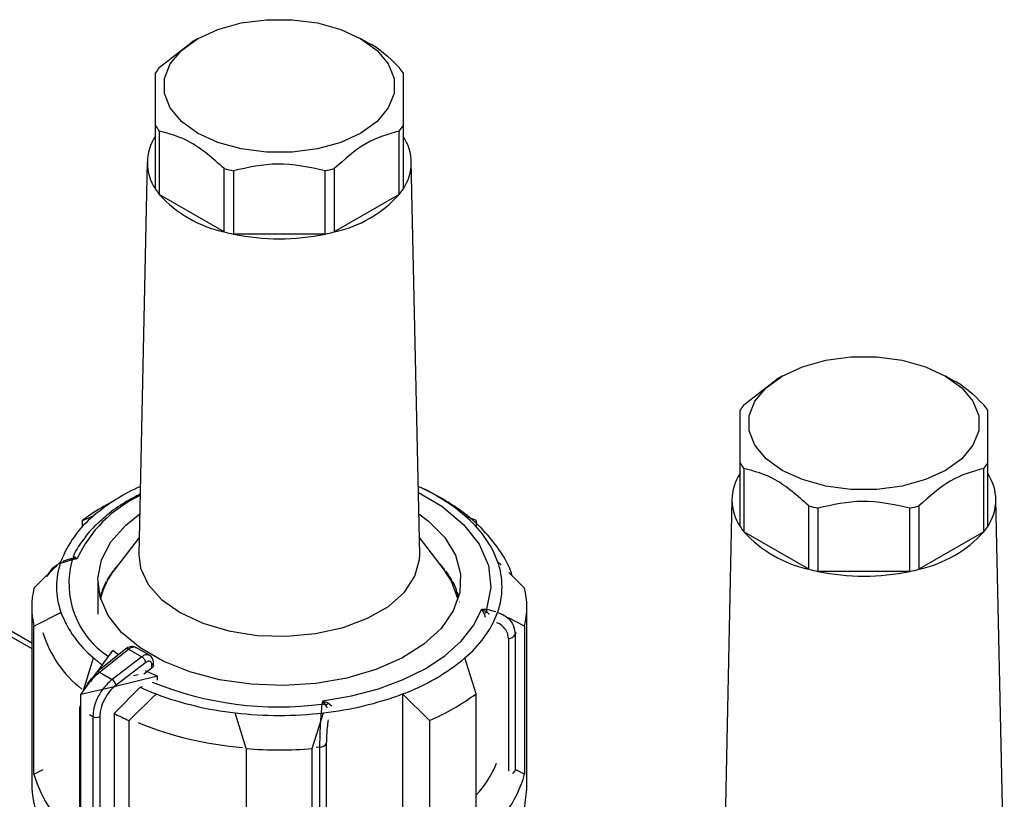
# Model space of a CAD drawing. Units: millimetres. Extents: x 50 to 2082, y 50 to 33210354.
# Drawn here: x 1802 to 1901, y 1163 to 1241 of the extents above; entities that cross this region are included whole.
import ezdxf

# ---------------------------------------------------------------- set-up
doc = ezdxf.new("R2010")
doc.units = ezdxf.units.MM
doc.header["$LTSCALE"] = 5

msp = doc.modelspace()

# ---------------------------------------------------------------- linework, layer by layer
at = {"color": 7, "linetype": 'Continuous', "lineweight": 25}
for p, q in [((1815.781, 1236.619), (1819.076, 1239.18)), ((1819.65, 1239.533), (1819.061, 1239.193)), ((1836.741, 1239.193), (1836.152, 1239.533)), ((1815.401, 1224.336), (1815.401, 1230.732)), ((1815.781, 1230.202), (1815.781, 1223.806)), ((1840.021, 1223.806), (1840.021, 1230.202)), ((1840.401, 1230.732), (1840.401, 1224.336)), ((1814.569, 1227.109), (1813.72, 1187.433)), ((1822.343, 1220.018), (1822.343, 1226.414)), ((1823.261, 1226.195), (1823.261, 1219.798)), ((1832.541, 1219.798), (1832.541, 1226.195)), ((1833.459, 1226.414), (1833.459, 1220.018)), ((1842.081, 1187.433), (1841.233, 1227.109)), ((1822.343, 1220.018), (1815.781, 1223.806)), ((1840.021, 1223.806), (1833.459, 1220.018)), ((1832.541, 1219.798), (1823.261, 1219.798)), ((1878.695, 1205.447), (1878.106, 1205.107)), ((1895.787, 1205.107), (1895.197, 1205.447)), ((1874.827, 1202.533), (1878.121, 1205.094)), ((1874.446, 1190.25), (1874.446, 1196.646)), ((1899.446, 1196.646), (1899.446, 1190.25)), ((1874.827, 1196.116), (1874.827, 1189.72)), ((1899.066, 1189.72), (1899.066, 1196.116)), ((1811.988, 1193.329), (1810.22, 1192.308)), ((1845.581, 1192.308), (1843.813, 1193.329)), ((1873.614, 1193.023), (1872.766, 1153.347)), ((1901.127, 1153.347), (1900.279, 1193.023)), ((1881.388, 1185.932), (1881.388, 1192.328)), ((1882.307, 1192.108), (1882.307, 1185.712)), ((1891.586, 1185.712), (1891.586, 1192.108)), ((1892.504, 1192.328), (1892.504, 1185.932)), ((1808.024, 1190.858), (1809.152, 1191.327)), ((1808.024, 1190.232), (1808.024, 1190.858)), ((1847.778, 1190.858), (1846.65, 1191.327)), ((1847.778, 1190.858), (1847.778, 1190.232)), ((1881.388, 1185.932), (1874.827, 1189.72)), ((1899.066, 1189.72), (1892.504, 1185.932)), ((1813.757, 1189.127), (1811.317, 1185.977)), ((1844.485, 1185.977), (1842.045, 1189.127)), ((1803.124, 1184.029), (1805.848, 1186.721)), ((1806.986, 1186.874), (1805.812, 1186.494)), ((1806.818, 1186.968), (1806.729, 1186.941)), ((1807.479, 1186.98), (1806.945, 1186.997)), ((1807.479, 1186.98), (1806.986, 1186.874)), ((1807.245, 1187.189), (1807.479, 1186.98)), ((1850.314, 1186.365), (1849.954, 1186.721)), ((1811.066, 1185.638), (1811.026, 1185.635)), ((1811.097, 1185.681), (1811.097, 1185.731)), ((1811.233, 1185.908), (1811.233, 1185.868)), ((1844.592, 1185.837), (1844.592, 1185.908)), ((1844.729, 1185.731), (1844.729, 1185.648)), ((1844.801, 1185.633), (1844.735, 1185.638)), ((1852.678, 1184.029), (1851.082, 1185.606)), ((1891.586, 1185.712), (1882.307, 1185.712)), ((1809.579, 1184.755), (1809.579, 1181.403)), ((1810.414, 1184.602), (1810.374, 1184.596)), ((1810.414, 1184.538), (1810.414, 1184.602)), ((1810.425, 1184.562), (1810.425, 1184.693)), ((1810.529, 1184.877), (1810.529, 1184.765)), ((1845.284, 1184.787), (1845.296, 1184.795)), ((1845.284, 1184.743), (1845.284, 1184.787)), ((1845.296, 1184.793), (1845.296, 1184.877)), ((1845.388, 1184.602), (1845.388, 1184.538)), ((1845.453, 1184.593), (1845.388, 1184.602)), ((1845.4, 1184.693), (1845.4, 1184.609)), ((1809.579, 1183.457), (1809.569, 1183.455)), ((1809.934, 1183.529), (1809.913, 1183.525)), ((1809.934, 1183.247), (1809.934, 1183.529)), ((1809.946, 1183.292), (1809.946, 1183.62)), ((1810.016, 1183.81), (1810.016, 1183.535)), ((1845.798, 1183.719), (1845.81, 1183.726)), ((1845.798, 1183.497), (1845.798, 1183.719)), ((1845.81, 1183.726), (1845.81, 1183.81)), ((1845.868, 1183.529), (1845.868, 1183.247)), ((1845.914, 1183.52), (1845.868, 1183.529)), ((1845.88, 1183.62), (1845.88, 1183.536)), ((1846.115, 1182.627), (1846.127, 1182.632)), ((1802.901, 1182.104), (1802.901, 1163.732)), ((1803.124, 1180.18), (1805.848, 1181.57)), ((1805.848, 1181.464), (1805.848, 1181.57)), ((1848.346, 1181.908), (1848.84, 1181.891)), ((1848.58, 1181.462), (1848.346, 1181.908)), ((1848.346, 1181.908), (1848.88, 1181.593)), ((1848.58, 1181.462), (1848.703, 1181.091)), ((1848.84, 1181.891), (1849.749, 1181.674)), ((1849.954, 1181.57), (1849.954, 1181.475)), ((1850.364, 1181.361), (1849.954, 1181.57)), ((1852.901, 1163.732), (1852.901, 1182.104)), ((1852.678, 1180.18), (1851.065, 1181.003)), ((1802.901, 1178.473), (1799.768, 1180.281)), ((1799.768, 1179.718), (1802.901, 1177.909)), ((1803.124, 1165.21), (1803.124, 1180.18)), ((1851.793, 1179.553), (1851.731, 1179.336)), ((1852.678, 1180.18), (1852.678, 1165.21)), ((1851.038, 1178.942), (1851.038, 1165.513)), ((1851.731, 1179.336), (1851.731, 1165.606)), ((1812.404, 1177.881), (1809.492, 1175.546)), ((1809.6, 1175.677), (1811.076, 1177.734)), ((1809.747, 1175.525), (1812.662, 1177.862)), ((1812.662, 1177.862), (1814.01, 1177.084)), ((1814.792, 1177.23), (1813.413, 1178.026)), ((1808.095, 1173.58), (1809.152, 1176.965)), ((1814.01, 1177.084), (1811.008, 1174.797)), ((1814.414, 1176.506), (1811.423, 1174.228)), ((1815.189, 1176.213), (1815.189, 1176.458)), ((1847.778, 1173.351), (1846.65, 1176.965)), ((1807.866, 1173.26), (1809.454, 1175.473)), ((1809.747, 1175.525), (1811.008, 1174.797)), ((1814.222, 1175.361), (1815.038, 1175.962)), ((1815.038, 1175.962), (1815.038, 1176.251)), ((1815.615, 1175.113), (1811.215, 1174.061)), ((1813.662, 1175.271), (1813.16, 1175.151)), ((1815.615, 1174.731), (1815.615, 1175.113)), ((1811.215, 1174.061), (1807.866, 1173.26)), ((1811.239, 1171.345), (1813.836, 1174.007)), ((1813.836, 1174.007), (1814.098, 1174.07)), ((1807.866, 1146.723), (1807.866, 1173.26)), ((1815.462, 1173.322), (1812.738, 1170.63)), ((1815.462, 1173.215), (1815.462, 1173.322)), ((1832.229, 1172.302), (1832.306, 1172.648)), ((1832.306, 1172.648), (1832.872, 1172.394)), ((1832.594, 1172.191), (1832.306, 1172.648)), ((1840.34, 1173.322), (1840.34, 1158.352)), ((1843.064, 1170.63), (1840.34, 1173.322)), ((1847.778, 1158.381), (1847.778, 1173.351)), ((1807.715, 1171.94), (1807.715, 1151.758)), ((1807.861, 1151.987), (1807.861, 1171.736)), ((1807.861, 1171.736), (1807.866, 1171.733)), ((1832.872, 1172.394), (1833.202, 1172.142)), ((1808.716, 1171.242), (1809.073, 1171.036)), ((1809.073, 1171.036), (1809.073, 1151.287)), ((1809.775, 1171.033), (1809.775, 1150.857)), ((1811.239, 1171.345), (1811.239, 1152.973)), ((1812.738, 1155.66), (1812.738, 1170.63)), ((1824.568, 1167.801), (1823.439, 1171.415)), ((1823.439, 1171.415), (1823.439, 1171.309)), ((1831.234, 1167.801), (1832.362, 1171.415)), ((1832.362, 1171.311), (1832.362, 1171.415)), ((1843.064, 1170.63), (1843.064, 1155.66)), ((1824.568, 1167.801), (1824.568, 1152.831)), ((1831.234, 1152.831), (1831.234, 1167.801)), ((1832.001, 1167.946), (1831.61, 1167.909)), ((1832.001, 1154.216), (1832.001, 1167.946)), ((1832.683, 1154.932), (1832.683, 1168.346)), ((1803.124, 1165.21), (1804.039, 1165.677)), ((1852.678, 1165.21), (1851.788, 1165.664))]:
    msp.add_line(p, q, dxfattribs=at)
at = {"color": 7, "linetype": 'Continuous', "lineweight": 25, "flags": 128}
for points in [[(1836.15, 1239.534), (1837.779, 1238.355), (1838.913, 1236.996), (1839.494, 1235.526), (1839.494, 1234.017), (1838.913, 1232.547), (1837.779, 1231.188), (1836.15, 1230.009), (1834.108, 1229.069), (1831.754, 1228.414), (1829.207, 1228.079), (1826.595, 1228.079), (1824.048, 1228.414), (1821.694, 1229.069), (1819.651, 1230.009), (1818.022, 1231.188), (1816.889, 1232.547), (1816.308, 1234.017), (1816.308, 1235.526), (1816.889, 1236.996), (1818.022, 1238.355), (1819.651, 1239.534), (1821.694, 1240.474), (1824.048, 1241.129), (1826.595, 1241.464), (1829.207, 1241.464), (1831.754, 1241.129), (1834.108, 1240.474), (1836.15, 1239.534)], [(1895.196, 1205.448), (1896.825, 1204.269), (1897.958, 1202.91), (1898.54, 1201.439), (1898.54, 1199.931), (1897.958, 1198.461), (1896.825, 1197.102), (1895.196, 1195.923), (1893.153, 1194.983), (1890.8, 1194.328), (1888.253, 1193.993), (1885.64, 1193.993), (1883.093, 1194.328), (1880.739, 1194.983), (1878.697, 1195.923), (1877.068, 1197.102), (1875.934, 1198.461), (1875.353, 1199.931), (1875.353, 1201.439), (1875.934, 1202.91), (1877.068, 1204.269), (1878.697, 1205.448), (1880.739, 1206.388), (1883.093, 1207.042), (1885.64, 1207.378), (1888.253, 1207.378), (1890.8, 1207.042), (1893.153, 1206.388), (1895.196, 1205.448)], [(1841.948, 1193.683), (1844.317, 1192.287), (1846.501, 1190.466), (1848.086, 1188.449), (1849.02, 1186.301), (1849.274, 1184.091), (1848.84, 1181.891)], [(1841.994, 1191.533), (1842.983, 1190.783), (1844.605, 1189.132), (1845.69, 1187.341), (1846.204, 1185.467), (1846.131, 1183.57), (1845.471, 1181.712), (1844.248, 1179.951), (1842.499, 1178.344), (1840.282, 1176.943), (1837.667, 1175.794), (1834.738, 1174.933), (1831.59, 1174.387), (1828.324, 1174.175), (1825.045, 1174.302), (1821.858, 1174.766), (1818.865, 1175.55), (1816.163, 1176.631), (1813.839, 1177.973), (1811.967, 1179.532), (1810.608, 1181.26), (1809.805, 1183.1), (1809.584, 1184.993), (1809.952, 1186.878), (1810.897, 1188.696), (1812.389, 1190.386), (1813.808, 1191.516)], [(1813.72, 1187.433), (1813.894, 1186.052), (1814.661, 1184.398), (1816.007, 1182.873), (1817.873, 1181.543), (1820.177, 1180.466), (1822.819, 1179.689), (1825.682, 1179.246), (1828.643, 1179.157), (1831.571, 1179.424), (1834.339, 1180.038), (1836.826, 1180.97), (1838.922, 1182.18), (1840.537, 1183.616), (1841.599, 1185.213), (1842.063, 1186.904), (1842.081, 1187.433)], [(1845.953, 1182.871), (1845.3, 1184.713), (1844.485, 1185.977)], [(1832.306, 1172.648), (1835.181, 1173.131), (1837.907, 1173.847), (1840.428, 1174.78), (1842.691, 1175.912), (1844.652, 1177.219), (1846.269, 1178.674), (1847.508, 1180.248), (1848.346, 1181.908)], [(1811.681, 1177.278), (1811.563, 1177.363), (1811.076, 1177.734)], [(1815.615, 1175.113), (1814.974, 1175.395), (1814.39, 1175.672)], [(1811.239, 1152.973), (1814.301, 1151.622), (1817.686, 1150.56), (1821.314, 1149.81), (1825.098, 1149.391), (1828.949, 1149.313), (1832.775, 1149.577), (1836.485, 1150.177), (1839.991, 1151.1), (1843.21, 1152.323), (1846.066, 1153.816), (1848.49, 1155.546), (1850.424, 1157.469), (1851.824, 1159.542), (1852.655, 1161.714), (1852.901, 1163.732)]]:
    msp.add_lwpolyline(points, dxfattribs=at)
at = {"color": 7, "linetype": 'Continuous', "lineweight": 25}
for centre, radius, start, end in [((1820.894, 1232.549), 6.535, 141.47862, 147.20124), ((1834.908, 1232.549), 6.535, 32.79876, 38.52138), ((1820.894, 1234.272), 6.535, 212.79876, 218.52138), ((1834.908, 1234.272), 6.535, 321.47862, 327.20124), ((1819.336, 1227.014), 4.76, 145.75487, 214.24513), ((1836.466, 1227.014), 4.76, 325.75487, 34.24513), ((1827.404, 1245.549), 19.793, 255.18533, 257.91853), ((1828.398, 1245.549), 19.793, 282.08147, 284.81467), ((1820.894, 1227.876), 6.535, 212.79876, 218.52138), ((1834.908, 1227.876), 6.535, 321.47862, 327.20124), ((1824.954, 1232.119), 12.379, 222.18333, 257.82205), ((1830.847, 1232.119), 12.379, 282.17795, 317.81667), ((1827.404, 1239.152), 19.793, 255.18533, 257.91853), ((1827.901, 1241.852), 22.536, 258.11883, 281.88117), ((1828.398, 1239.152), 19.793, 282.08147, 284.81467), ((1879.939, 1198.463), 6.535, 141.47862, 147.20124), ((1893.954, 1198.463), 6.535, 32.79876, 38.52138), ((1879.939, 1200.186), 6.535, 212.79876, 218.52138), ((1893.954, 1200.186), 6.535, 321.47862, 327.20124), ((1878.381, 1192.928), 4.76, 145.75487, 214.24513), ((1895.512, 1192.928), 4.76, 325.75487, 34.24513), ((1819.3, 1181.565), 13.001, 114.79433, 155.38831), ((1822.195, 1175.859), 20.232, 114.30566, 130.13904), ((1833.881, 1176.295), 19.723, 49.65502, 65.90028), ((1820.804, 1173.89), 21.242, 119.88354, 126.987), ((1886.449, 1211.462), 19.793, 255.18533, 257.91853), ((1887.444, 1211.462), 19.793, 282.08147, 284.81467), ((1816.215, 1182.771), 11.094, 129.53904, 159.14082), ((1839.587, 1182.771), 11.094, 20.85918, 50.46096), ((1879.939, 1193.789), 6.535, 212.79876, 218.52138), ((1884, 1198.032), 12.379, 222.18333, 257.82205), ((1889.893, 1198.032), 12.379, 282.17795, 317.81667), ((1893.954, 1193.789), 6.535, 321.47862, 327.20124), ((1813.073, 1184.146), 7.671, 160.38111, 199.61889), ((1815.447, 1184.484), 8.793, 164.22296, 236.83841), ((1806.758, 1187.622), 0.653, 286.70895, 318.34226), ((1806.223, 1186.693), 0.784, 13.35962, 22.82568), ((1836.631, 1179.602), 10.156, 38.38268, 43.26988), ((1842.729, 1184.146), 7.671, 340.38111, 19.61889), ((1817.069, 1181.357), 7.378, 141.22999, 167.7877), ((1817.973, 1180.543), 8.613, 142.96877, 149.78787), ((1819.018, 1179.75), 9.926, 138.26762, 141.65391), ((1837.853, 1180.543), 8.613, 30.21213, 37.03123), ((1886.449, 1205.066), 19.793, 255.18533, 257.91853), ((1886.946, 1207.765), 22.536, 258.11883, 281.88117), ((1887.444, 1205.066), 19.793, 282.08147, 284.81467), ((1816.903, 1181.15), 7.383, 151.32293, 158.88015), ((1838.416, 1180.799), 7.942, 28.60787, 30.13709), ((1838.922, 1181.15), 7.383, 21.11985, 28.67707), ((1811.319, 1182.104), 8.418, 166.78582, 193.21418), ((1816.244, 1181.403), 6.677, 160.60679, 164.96484), ((1839.34, 1181.234), 6.92, 19.37545, 21.05183), ((1839.574, 1181.401), 6.685, 15.0377, 19.39067), ((1844.483, 1182.104), 8.418, 346.78582, 13.21418), ((1816.215, 1185.521), 11.094, 200.85918, 230.46096), ((1839.587, 1185.521), 11.094, 309.53904, 339.14082), ((1848.094, 1182.989), 1.602, 287.64044, 299.35988), ((1846.996, 1181.49), 1.887, 3.10965, 12.25183), ((1814.902, 1182.794), 11.342, 196.63284, 232.2822), ((1851.065, 1179.701), 0.76, 267.94301, 331.27156), ((1812.519, 1177.684), 0.229, 51.49645, 120.30111), ((1819.802, 1189.221), 16.237, 229.01137, 232.95237), ((1814.941, 1176.482), 0.25, 292.85426, 354.41636), ((1833.099, 1193.151), 21.109, 290.06045, 309.93417), ((1809.634, 1175.422), 0.187, 138.77643, 198.06669), ((1809.605, 1175.35), 0.226, 50.97565, 119.76597), ((1810.497, 1173.988), 0.957, 14.50916, 57.71821), ((1827.852, 1205.853), 33.835, 247.78178, 277.43355), ((1824.831, 1197.828), 26.236, 245.22358, 249.0772), ((1827.107, 1204.389), 33.177, 249.45091, 263.65295), ((1828.695, 1204.389), 33.177, 276.34705, 290.54909), ((1833.741, 1192.222), 23.518, 293.35208, 306.64254), ((1807.962, 1171.917), 0.248, 115.2337, 174.58824), ((1807.96, 1171.962), 0.247, 185.0693, 246.25084), ((1832.081, 1171.158), 1.153, 63.60184, 82.62511), ((1831.036, 1174.616), 2.882, 302.72187, 309.58639), ((1809.427, 1171.72), 0.77, 242.64967, 296.86018), ((1823.597, 1195.323), 26.975, 242.73327, 246.26262), ((1827.901, 1209.831), 38.675, 263.37566, 276.62434), ((1827.063, 1203.202), 35.407, 247.74145, 265.3463), ((1827.901, 1210.828), 43.156, 265.57007, 274.42993), ((1832.024, 1168.689), 0.743, 268.24242, 332.53845), ((1840.24, 1170.205), 10.365, 316.64895, 338.00058), ((1851.244, 1165.806), 0.527, 293.17945, 337.70755), ((1814.913, 1168.529), 12.247, 195.72188, 234.00078), ((1840.758, 1168.59), 12.389, 304.51172, 344.16814), ((1814.359, 1164.59), 11.49, 184.28303, 234.83131)]:
    msp.add_arc(centre, radius, start, end, dxfattribs=at)
for points, knots in [([(1836.756, 1239.164), (1836.789, 1239.152), (1837.879, 1238.747), (1838.966, 1237.667), (1840.021, 1236.619)], [0, 0, 0, 0, 0.029964, 1, 1, 1, 1]), ([(1815.401, 1230.732), (1815.401, 1232.004), (1815.401, 1234.466), (1815.401, 1235.56), (1815.401, 1236.089)], [0, 0, 0, 0, 0.516885, 1, 1, 1, 1]), ([(1840.401, 1236.089), (1840.401, 1235.512), (1840.401, 1234.397), (1840.401, 1231.926), (1840.401, 1230.732)], [0, 0, 0, 0, 0.516885, 1, 1, 1, 1]), ([(1822.343, 1226.414), (1821.211, 1227.415), (1819.02, 1229.353), (1816.836, 1229.925), (1815.781, 1230.202)], [0, 0, 0, 0, 0.516885, 1, 1, 1, 1]), ([(1840.021, 1230.202), (1838.888, 1229.896), (1836.697, 1229.304), (1834.514, 1227.355), (1833.459, 1226.414)], [0, 0, 0, 0, 0.516885, 1, 1, 1, 1]), ([(1832.541, 1226.195), (1830.939, 1226.542), (1827.841, 1227.215), (1824.753, 1226.527), (1823.261, 1226.195)], [0, 0, 0, 0, 0.516885, 1, 1, 1, 1]), ([(1895.802, 1205.077), (1895.834, 1205.065), (1896.925, 1204.661), (1898.012, 1203.581), (1899.066, 1202.533)], [0, 0, 0, 0, 0.029964, 1, 1, 1, 1]), ([(1874.446, 1196.646), (1874.446, 1197.918), (1874.446, 1200.379), (1874.446, 1201.474), (1874.446, 1202.003)], [0, 0, 0, 0, 0.516885, 1, 1, 1, 1]), ([(1899.446, 1202.003), (1899.446, 1201.426), (1899.446, 1200.31), (1899.446, 1197.84), (1899.446, 1196.646)], [0, 0, 0, 0, 0.516885, 1, 1, 1, 1]), ([(1881.388, 1192.328), (1880.256, 1193.329), (1878.065, 1195.267), (1875.882, 1195.839), (1874.827, 1196.116)], [0, 0, 0, 0, 0.516885, 1, 1, 1, 1]), ([(1899.066, 1196.116), (1897.934, 1195.81), (1895.743, 1195.218), (1893.559, 1193.269), (1892.504, 1192.328)], [0, 0, 0, 0, 0.516885, 1, 1, 1, 1]), ([(1813.85, 1193.507), (1813.394, 1193.274), (1812.267, 1192.699), (1810.759, 1191.665), (1809.844, 1190.814), (1809.409, 1190.409)], [0, 0, 0, 0, 0.263094, 0.650117, 1, 1, 1, 1]), ([(1851.406, 1185.286), (1851.377, 1185.398), (1851.157, 1186.247), (1850.274, 1187.723), (1848.808, 1189.657), (1846.92, 1191.395), (1844.71, 1192.893), (1843.023, 1193.847), (1842.033, 1194.236), (1841.935, 1194.274)], [0, 0, 0, 0, 0.028223, 0.215391, 0.406609, 0.599513, 0.791228, 0.97933, 1, 1, 1, 1]), ([(1891.586, 1192.108), (1889.985, 1192.456), (1886.887, 1193.129), (1883.798, 1192.441), (1882.307, 1192.108)], [0, 0, 0, 0, 0.516885, 1, 1, 1, 1]), ([(1809.409, 1190.409), (1809.355, 1190.362), (1808.785, 1189.864), (1807.997, 1188.787), (1807.262, 1187.739), (1807.07, 1187.166), (1807.066, 1187.154)], [0, 0, 0, 0, 0.049292, 0.514698, 0.989639, 1, 1, 1, 1]), ([(1806.941, 1187.002), (1806.655, 1186.937), (1806.335, 1186.866), (1806.061, 1186.702), (1806.033, 1186.685)], [0, 0, 0, 0, 0.896305, 1, 1, 1, 1]), ([(1806.945, 1186.997), (1806.885, 1186.989), (1806.803, 1186.978), (1806.735, 1186.939), (1806.717, 1186.929)], [0, 0, 0, 0, 0.7288, 1, 1, 1, 1]), ([(1807.082, 1187.176), (1807.086, 1187.184), (1807.116, 1187.244), (1807.186, 1187.214), (1807.245, 1187.189)], [0, 0, 0, 0, 0.14451, 1, 1, 1, 1]), ([(1805.427, 1186.225), (1805.253, 1186.118), (1804.806, 1185.843), (1804.569, 1185.426), (1804.423, 1185.172)], [0, 0, 0, 0, 0.389836, 1, 1, 1, 1]), ([(1805.491, 1186.369), (1805.441, 1186.341), (1805.118, 1186.158), (1804.792, 1185.85), (1804.627, 1185.539), (1804.599, 1185.487)], [0, 0, 0, 0, 0.131612, 0.85467, 1, 1, 1, 1]), ([(1848.88, 1181.593), (1848.94, 1181.538), (1849.018, 1181.467), (1849.083, 1181.383), (1849.099, 1181.364)], [0, 0, 0, 0, 0.766882, 1, 1, 1, 1]), ([(1850.316, 1181.427), (1850.516, 1181.32), (1851.043, 1181.037), (1851.598, 1180.297), (1851.687, 1179.654), (1851.731, 1179.336)], [0, 0, 0, 0, 0.2356298, 0.6223398, 1, 1, 1, 1]), ([(1851.038, 1178.942), (1851.016, 1179.142), (1850.972, 1179.544), (1850.618, 1180.054), (1850.225, 1180.393), (1849.923, 1180.498), (1849.837, 1180.527)], [0, 0, 0, 0, 0.293941, 0.588536, 0.884135, 1, 1, 1, 1]), ([(1813.344, 1178.048), (1813.279, 1178.075), (1813.131, 1178.137), (1812.877, 1178.116), (1812.622, 1178.033), (1812.478, 1177.933), (1812.409, 1177.885)], [0, 0, 0, 0, 0.225526, 0.513713, 0.766291, 1, 1, 1, 1]), ([(1812.662, 1177.862), (1812.759, 1177.927), (1812.945, 1178.051), (1813.195, 1178.09), (1813.35, 1178.071), (1813.409, 1178.024), (1813.417, 1178.018)], [0, 0, 0, 0, 0.352328, 0.669631, 0.951819, 1, 1, 1, 1]), ([(1814.78, 1177.229), (1814.748, 1177.248), (1814.663, 1177.297), (1814.487, 1177.303), (1814.257, 1177.247), (1814.094, 1177.14), (1814.01, 1177.084)], [0, 0, 0, 0, 0.163436, 0.422075, 0.700938, 1, 1, 1, 1]), ([(1814.414, 1176.506), (1814.406, 1176.543), (1814.388, 1176.626), (1814.326, 1176.75), (1814.252, 1176.86), (1814.18, 1176.946), (1814.096, 1177.026), (1814.039, 1177.065), (1814.01, 1177.084)], [0, 0, 0, 0, 0.180494, 0.408853, 0.542535, 0.687589, 0.841384, 1, 1, 1, 1]), ([(1815.038, 1176.251), (1815.035, 1176.295), (1815.03, 1176.382), (1814.99, 1176.487), (1814.93, 1176.566), (1814.851, 1176.616), (1814.757, 1176.637), (1814.649, 1176.627), (1814.533, 1176.587), (1814.454, 1176.533), (1814.414, 1176.506)], [0, 0, 0, 0, 0.127415, 0.255476, 0.376224, 0.500303, 0.621452, 0.745029, 0.871454, 1, 1, 1, 1]), ([(1815.189, 1176.457), (1815.184, 1176.538), (1815.174, 1176.702), (1815.091, 1176.922), (1814.963, 1177.11), (1814.841, 1177.195), (1814.782, 1177.236)], [0, 0, 0, 0, 0.247209, 0.501387, 0.754815, 1, 1, 1, 1]), ([(1808.852, 1174.537), (1808.868, 1174.564), (1809.101, 1174.972), (1809.435, 1175.258), (1809.747, 1175.525)], [0, 0, 0, 0, 0.067169, 1, 1, 1, 1]), ([(1815.183, 1176.213), (1815.183, 1176.189), (1815.184, 1176.127), (1815.129, 1176.038), (1815.065, 1175.984), (1815.038, 1175.962)], [0, 0, 0, 0, 0.271126, 0.691984, 1, 1, 1, 1]), ([(1808.357, 1173.945), (1808.381, 1174.002), (1808.519, 1174.338), (1808.911, 1174.854), (1809.285, 1175.205), (1809.455, 1175.364)], [0, 0, 0, 0, 0.09967, 0.590486, 1, 1, 1, 1]), ([(1811.008, 1174.797), (1810.705, 1174.518), (1810.126, 1173.984), (1809.502, 1172.916), (1809.136, 1171.903), (1809.094, 1171.315), (1809.073, 1171.036)], [0, 0, 0, 0, 0.286387, 0.548563, 0.786456, 1, 1, 1, 1]), ([(1811.423, 1174.228), (1811.245, 1174.072), (1810.854, 1173.73), (1810.314, 1172.971), (1809.965, 1172.188), (1809.799, 1171.518), (1809.783, 1171.195), (1809.775, 1171.033)], [0, 0, 0, 0, 0.196842, 0.432762, 0.70449, 0.852188, 1, 1, 1, 1]), ([(1832.001, 1167.946), (1832.005, 1168.293), (1832.013, 1168.995), (1832.066, 1170.198), (1832.144, 1171.372), (1832.2, 1171.981), (1832.229, 1172.302)], [0, 0, 0, 0, 0.2478875, 0.5017246, 0.7381641, 1, 1, 1, 1]), ([(1832.737, 1171.919), (1832.728, 1171.941), (1832.687, 1172.039), (1832.634, 1172.125), (1832.594, 1172.191)], [0, 0, 0, 0, 0.233465, 1, 1, 1, 1]), ([(1832.683, 1168.346), (1832.687, 1168.561), (1832.694, 1168.992), (1832.749, 1169.738), (1832.809, 1170.332), (1832.855, 1170.632), (1832.867, 1170.712)], [0, 0, 0, 0, 0.296629, 0.593921, 0.89226, 1, 1, 1, 1])]:
    msp.add_open_spline(points, degree=3, knots=knots, dxfattribs=at)

doc.saveas('drawing.dxf')
